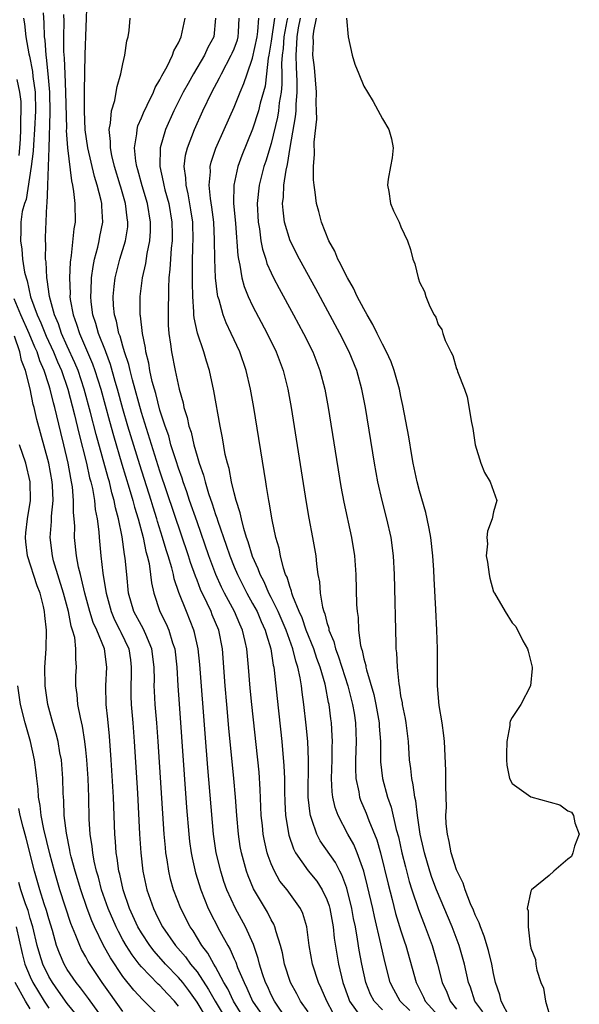
# Model space of a CAD drawing. Units: inches. Extents: x 2607000 to 2610000, y 1518000 to 1521000.
# Drawn here: x 2608956 to 2609016, y 1519199 to 1519305 of the extents above; entities that cross this region are included whole.
import ezdxf

# ---------------------------------------------------------------- set-up
doc = ezdxf.new("R2010")
doc.units = ezdxf.units.IN
doc.header["$MEASUREMENT"] = 0
doc.layers.add('LD26071518_2ft', color=73, linetype='Continuous')

msp = doc.modelspace()

# ---------------------------------------------------------------- linework, layer by layer
at = {"layer": 'LD26071518_2ft'}
for points, elevation in [([(2608984.7, 1519197), (2608983.35, 1519199), (2608983, 1519199.68), (2608982.6, 1519200.6), (2608982.39, 1519201), (2608982.07, 1519201.93), (2608981.74, 1519203), (2608981.61, 1519203.61), (2608981.09, 1519205.09), (2608980.24, 1519207), (2608979.16, 1519209), (2608978.23, 1519211), (2608977.9, 1519211.9), (2608977.55, 1519213), (2608977.07, 1519215), (2608976.79, 1519217), (2608976.16, 1519224.16), (2608975.86, 1519227.86), (2608975.31, 1519235.31), (2608975.13, 1519237), (2608974.74, 1519238.74), (2608974.66, 1519239), (2608973.85, 1519241), (2608973.05, 1519243.05), (2608972.54, 1519244.54), (2608972.45, 1519245), (2608972.28, 1519245.72), (2608971.89, 1519247), (2608971.66, 1519247.66), (2608971.29, 1519249), (2608970.73, 1519250.73), (2608970.67, 1519251), (2608970.26, 1519252.26), (2608970.04, 1519253), (2608968.82, 1519256.82), (2608967.54, 1519261), (2608967, 1519262.86), (2608966.42, 1519265), (2608966.17, 1519265.83), (2608965.66, 1519267.66), (2608965.15, 1519269), (2608965.11, 1519269.11), (2608964.37, 1519271), (2608964.08, 1519272.08), (2608963.77, 1519273), (2608963.59, 1519274.4), (2608963.54, 1519275), (2608963.58, 1519275.58), (2608963.63, 1519277), (2608963.78, 1519278.22), (2608963.95, 1519279), (2608964.31, 1519280.31), (2608964.45, 1519281), (2608964.53, 1519281.47), (2608964.85, 1519283), (2608964.73, 1519284.73), (2608964.73, 1519285), (2608964.67, 1519285.34), (2608964.23, 1519287), (2608963.93, 1519287.93), (2608963.21, 1519291), (2608962.94, 1519292.94), (2608962.86, 1519295), (2608962.87, 1519296.87), (2608962.86, 1519297.14), (2608962.92, 1519301.08), (2608963.15, 1519307)], 7396), ([(2608956.28, 1519305), (2608956.39, 1519304.39), (2608956.53, 1519303), (2608956.85, 1519301.15), (2608956.91, 1519300.91), (2608957.24, 1519299.24), (2608957.29, 1519298.71), (2608957.52, 1519297), (2608957.57, 1519295), (2608957.48, 1519293), (2608957.35, 1519291.35), (2608957.33, 1519290.67), (2608957.12, 1519289), (2608956.57, 1519285.43), (2608956.38, 1519285), (2608956.15, 1519284.15), (2608956, 1519283), (2608955.98, 1519282.02), (2608955.94, 1519281), (2608956.09, 1519280.09), (2608956.18, 1519279), (2608956.4, 1519277.6), (2608956.55, 1519277), (2608956.67, 1519276.67), (2608957.05, 1519274.95), (2608957.76, 1519273), (2608958.16, 1519272.16), (2608958.72, 1519270.72), (2608959.51, 1519269), (2608959.94, 1519267.94), (2608960.36, 1519267), (2608961.06, 1519265), (2608961.78, 1519262.22), (2608962.24, 1519260.24), (2608963.06, 1519257), (2608963.41, 1519255.41), (2608963.54, 1519255), (2608963.71, 1519254.29), (2608963.93, 1519253), (2608964.02, 1519252.02), (2608964.22, 1519251), (2608964.39, 1519249.61), (2608964.43, 1519249), (2608964.62, 1519247), (2608964.84, 1519245.16), (2608965.17, 1519243.17), (2608965.19, 1519243), (2608965.72, 1519241), (2608966.1, 1519240.1), (2608966.68, 1519239), (2608966.77, 1519238.77), (2608967.64, 1519237), (2608967.81, 1519235.81), (2608967.91, 1519235), (2608967.89, 1519234.11), (2608967.84, 1519233), (2608967.87, 1519231.87), (2608967.91, 1519231), (2608968.08, 1519229), (2608968.23, 1519227), (2608968.57, 1519221.43), (2608968.8, 1519217), (2608968.93, 1519215), (2608969.16, 1519213), (2608969.59, 1519211), (2608970.29, 1519209), (2608970.53, 1519208.53), (2608971, 1519207.54), (2608971.29, 1519207), (2608972.68, 1519205), (2608973.76, 1519203.76), (2608974.31, 1519203), (2608975, 1519202.14), (2608976.25, 1519200.25), (2608976.96, 1519199), (2608978.47, 1519196.47)], 7402), ([(2608980.15, 1519197), (2608978.94, 1519199), (2608978.31, 1519200.31), (2608977.9, 1519201), (2608977, 1519202.69), (2608976.81, 1519203), (2608976.16, 1519204.16), (2608975.53, 1519205), (2608974.57, 1519206.57), (2608974.27, 1519207), (2608973.24, 1519209), (2608972.47, 1519211), (2608972.15, 1519212.15), (2608971.96, 1519213), (2608971.78, 1519214.22), (2608971.64, 1519215), (2608971.58, 1519215.58), (2608971.46, 1519217), (2608970.81, 1519227), (2608970.67, 1519229), (2608970.5, 1519231), (2608970.41, 1519232.41), (2608970.38, 1519233), (2608970.4, 1519233.6), (2608970.38, 1519235), (2608970.14, 1519237), (2608969.47, 1519238.53), (2608969.19, 1519239.19), (2608969, 1519239.52), (2608968.19, 1519241), (2608967.62, 1519243), (2608967.41, 1519245), (2608967.25, 1519246.75), (2608967.17, 1519247.17), (2608966.93, 1519249.07), (2608966.54, 1519251), (2608966.21, 1519252.21), (2608966.07, 1519253), (2608965.82, 1519253.82), (2608965.54, 1519255), (2608965.42, 1519255.42), (2608964.11, 1519260.1), (2608963.52, 1519262.48), (2608962.84, 1519265), (2608962.17, 1519267), (2608961.83, 1519267.83), (2608961, 1519269.62), (2608960.39, 1519271), (2608960.05, 1519272.05), (2608959.62, 1519273), (2608959.07, 1519275), (2608958.83, 1519276.83), (2608958.78, 1519277), (2608958.71, 1519278.71), (2608958.66, 1519279), (2608958.68, 1519280.68), (2608958.65, 1519281), (2608958.66, 1519281.34), (2608958.81, 1519284.81), (2608958.84, 1519285), (2608958.9, 1519286.9), (2608958.92, 1519287), (2608959.03, 1519291.03), (2608959.17, 1519294.83), (2608959.13, 1519297), (2608958.95, 1519299), (2608958.77, 1519300.77), (2608958.72, 1519301), (2608958.62, 1519302.62), (2608958.56, 1519303), (2608958.51, 1519304.51), (2608958.43, 1519305.57)], 7400), ([(2608960.61, 1519305.39), (2608960.63, 1519304.63), (2608960.61, 1519303), (2608960.61, 1519301.39), (2608960.67, 1519300.67), (2608960.73, 1519299), (2608960.82, 1519297), (2608960.9, 1519293.1), (2608960.89, 1519292.89), (2608961.01, 1519291.01), (2608961.44, 1519287.44), (2608961.56, 1519287), (2608961.69, 1519286.31), (2608961.83, 1519285), (2608961.84, 1519283), (2608961.71, 1519282.29), (2608961.41, 1519279.41), (2608961.3, 1519278.7), (2608961.23, 1519277), (2608961.3, 1519275.3), (2608961.29, 1519275), (2608961.33, 1519274.67), (2608961.64, 1519273), (2608962.01, 1519272.01), (2608962.31, 1519271), (2608963.73, 1519267.73), (2608963.99, 1519267), (2608964.62, 1519265), (2608965.54, 1519261.54), (2608965.98, 1519259.98), (2608966.9, 1519256.9), (2608967.69, 1519254.31), (2608968.08, 1519253), (2608968.26, 1519252.26), (2608968.65, 1519251), (2608969.18, 1519249), (2608969.48, 1519247.48), (2608969.63, 1519247), (2608969.82, 1519246.18), (2608969.99, 1519245), (2608970.09, 1519244.09), (2608970.34, 1519243), (2608971, 1519241), (2608971.68, 1519239.68), (2608971.95, 1519239), (2608972.35, 1519237.65), (2608972.59, 1519237), (2608972.82, 1519235), (2608972.93, 1519233), (2608973.06, 1519231.06), (2608973.88, 1519219.88), (2608974.11, 1519217), (2608974.2, 1519216.2), (2608974.36, 1519215), (2608974.46, 1519214.46), (2608974.84, 1519212.84), (2608975.4, 1519211), (2608976.2, 1519209), (2608977.45, 1519206.55), (2608978.31, 1519205), (2608978.58, 1519204.58), (2608979, 1519203.56), (2608979.18, 1519203.18), (2608979.37, 1519202.63), (2608980.07, 1519201), (2608980.39, 1519200.39), (2608981, 1519199), (2608981.8, 1519197.8)], 7398), ([(2608987, 1519197.83), (2608986.18, 1519199), (2608985.77, 1519199.77), (2608985.08, 1519201), (2608984.44, 1519203), (2608984.21, 1519204.21), (2608984, 1519205), (2608983.53, 1519206.47), (2608983.41, 1519207), (2608983.29, 1519207.29), (2608983, 1519207.77), (2608982.59, 1519208.59), (2608981.09, 1519211.09), (2608980.5, 1519212.5), (2608980.33, 1519213), (2608979.78, 1519215), (2608979.66, 1519215.66), (2608979.46, 1519217), (2608979.29, 1519219), (2608979.15, 1519221), (2608978.97, 1519223), (2608978.44, 1519228.44), (2608978.22, 1519231), (2608978.05, 1519233), (2608977.76, 1519237), (2608977.35, 1519239), (2608976.65, 1519240.65), (2608976.51, 1519241), (2608976.1, 1519241.9), (2608975.38, 1519243.38), (2608975, 1519244.38), (2608974.82, 1519244.82), (2608974.3, 1519246.3), (2608974.09, 1519247), (2608971, 1519256.14), (2608969, 1519262.46), (2608968.02, 1519265.98), (2608967.77, 1519267), (2608967.64, 1519267.64), (2608967.19, 1519269), (2608967, 1519269.62), (2608966.71, 1519270.71), (2608966.58, 1519271), (2608966.32, 1519272.32), (2608966.1, 1519273), (2608966, 1519274), (2608965.95, 1519275), (2608966.07, 1519276.07), (2608966.16, 1519277), (2608966.66, 1519279), (2608967.29, 1519281), (2608967.52, 1519282.48), (2608967.55, 1519283), (2608967.47, 1519283.47), (2608967.29, 1519285), (2608966.77, 1519286.77), (2608966.71, 1519287), (2608966.1, 1519289), (2608965.81, 1519290.19), (2608965.65, 1519291), (2608965.68, 1519291.68), (2608965.52, 1519293), (2608965.68, 1519293.68), (2608965.78, 1519295), (2608966.13, 1519296.13), (2608966.28, 1519297), (2608966.37, 1519297.63), (2608966.79, 1519299), (2608967, 1519300.08), (2608967.22, 1519301), (2608967.44, 1519302.56), (2608967.56, 1519303), (2608967.66, 1519303.66), (2608967.78, 1519305)], 7394), ([(2608989.7, 1519197.7), (2608989.01, 1519199), (2608988.41, 1519200.41), (2608988.1, 1519201), (2608987.46, 1519203), (2608987.1, 1519205), (2608986.85, 1519207), (2608986.43, 1519208.43), (2608986.17, 1519209), (2608984.72, 1519211), (2608983.95, 1519211.95), (2608983.35, 1519213), (2608983, 1519213.79), (2608982.67, 1519214.67), (2608982.57, 1519215), (2608982.27, 1519216.27), (2608982.13, 1519217), (2608982.05, 1519217.95), (2608981.93, 1519219), (2608981.82, 1519221.82), (2608981.69, 1519223.69), (2608980.9, 1519231), (2608980.73, 1519232.73), (2608980.55, 1519235), (2608980.37, 1519237), (2608980.21, 1519237.79), (2608979.92, 1519239), (2608979.63, 1519239.63), (2608979.06, 1519241), (2608977.96, 1519243), (2608977.64, 1519243.64), (2608977.03, 1519245), (2608976.29, 1519247), (2608975, 1519250.67), (2608974.2, 1519253), (2608973.91, 1519253.91), (2608973.52, 1519255), (2608973.4, 1519255.4), (2608973, 1519256.48), (2608972.74, 1519257.26), (2608972.19, 1519259), (2608971.94, 1519259.94), (2608971.56, 1519261), (2608971, 1519262.73), (2608970.54, 1519264.54), (2608970.4, 1519265), (2608970.17, 1519265.83), (2608969.92, 1519267), (2608969.79, 1519267.79), (2608969.47, 1519269), (2608969.43, 1519269.43), (2608969.1, 1519271), (2608968.9, 1519272.9), (2608968.88, 1519273), (2608968.87, 1519275), (2608969.11, 1519277), (2608969.47, 1519278.53), (2608969.61, 1519279.61), (2608969.91, 1519281), (2608969.98, 1519282.02), (2608969.99, 1519283), (2608969.65, 1519285), (2608969.09, 1519286.91), (2608968.63, 1519288.63), (2608968.52, 1519289), (2608968.41, 1519289.59), (2608968.27, 1519291), (2608968.51, 1519292.51), (2608968.53, 1519293), (2608968.62, 1519293.38), (2608969, 1519294.25), (2608969.21, 1519294.79), (2608969.63, 1519295.63), (2608970.29, 1519297), (2608970.48, 1519297.52), (2608971, 1519298.33), (2608971.22, 1519298.78), (2608971.79, 1519299.79), (2608972.36, 1519301), (2608972.51, 1519301.49), (2608973, 1519302.35), (2608973.29, 1519303), (2608973.71, 1519305)], 7392), ([(2608977.01, 1519305), (2608976.81, 1519303), (2608976.18, 1519301.82), (2608975.8, 1519301), (2608974.63, 1519299), (2608974.04, 1519297.96), (2608973.52, 1519297), (2608972.49, 1519295), (2608971.59, 1519293), (2608971.01, 1519291), (2608970.99, 1519289), (2608971.36, 1519287.36), (2608971.4, 1519287), (2608971.53, 1519286.47), (2608971.94, 1519285), (2608972.28, 1519283), (2608972.3, 1519281.7), (2608972.3, 1519281), (2608972.2, 1519280.2), (2608972.13, 1519279), (2608972.08, 1519277.92), (2608971.97, 1519277), (2608971.91, 1519275.91), (2608971.87, 1519273), (2608971.9, 1519271.9), (2608971.97, 1519271), (2608972.15, 1519269.85), (2608972.26, 1519269), (2608972.65, 1519267), (2608973.07, 1519265), (2608973.5, 1519263.5), (2608973.58, 1519263), (2608973.94, 1519261.94), (2608974.11, 1519261), (2608974.35, 1519260.35), (2608974.65, 1519259), (2608975, 1519257.76), (2608975.23, 1519257), (2608975.71, 1519255.71), (2608975.88, 1519255), (2608976.25, 1519253.75), (2608976.64, 1519252.64), (2608977, 1519251.48), (2608977.13, 1519251.13), (2608977.23, 1519250.77), (2608978.16, 1519248.16), (2608978.54, 1519247), (2608979, 1519245.84), (2608979.35, 1519245), (2608979.91, 1519243.91), (2608980.38, 1519243), (2608981, 1519241.89), (2608981.48, 1519241), (2608981.93, 1519239.93), (2608982.36, 1519239), (2608982.48, 1519238.48), (2608982.95, 1519237), (2608983.21, 1519235.21), (2608983.27, 1519235), (2608983.31, 1519234.69), (2608983.63, 1519231.63), (2608984.15, 1519227), (2608984.38, 1519224.38), (2608984.43, 1519223), (2608984.43, 1519221.57), (2608984.47, 1519220.47), (2608984.54, 1519219), (2608984.9, 1519216.9), (2608985.42, 1519215.42), (2608985.64, 1519215), (2608987, 1519213.05), (2608987.92, 1519211.92), (2608988.51, 1519211), (2608989, 1519209.95), (2608989.26, 1519209.26), (2608989.33, 1519209), (2608989.68, 1519207), (2608989.8, 1519205.8), (2608990.07, 1519204.07), (2608990.26, 1519203), (2608990.74, 1519201), (2608991.33, 1519199.33), (2608991.46, 1519199), (2608992.93, 1519196.93)], 7390), ([(2608995, 1519198.07), (2608994.11, 1519199), (2608993.72, 1519199.72), (2608993.2, 1519201), (2608992.77, 1519203), (2608992.5, 1519204.5), (2608992.33, 1519205.67), (2608992.08, 1519207), (2608991.89, 1519207.89), (2608991.71, 1519209), (2608991.17, 1519211.17), (2608990.63, 1519212.63), (2608990.42, 1519213), (2608989.93, 1519213.93), (2608988.3, 1519216.3), (2608987.93, 1519217), (2608987.4, 1519218.6), (2608987.23, 1519219), (2608987.19, 1519219.19), (2608987, 1519221), (2608987.03, 1519225), (2608986.94, 1519227), (2608986.77, 1519228.77), (2608986.52, 1519231), (2608986.33, 1519232.33), (2608986.26, 1519233), (2608986.13, 1519233.87), (2608985.88, 1519235), (2608985.65, 1519235.65), (2608985.34, 1519237), (2608984.61, 1519239), (2608983.74, 1519241), (2608983, 1519242.52), (2608982.75, 1519243), (2608982.23, 1519244.23), (2608981.8, 1519245), (2608981.61, 1519245.61), (2608981, 1519246.93), (2608980.53, 1519248.53), (2608980.35, 1519249), (2608980.04, 1519249.96), (2608979.78, 1519251), (2608979.65, 1519251.65), (2608979.21, 1519253), (2608979, 1519253.82), (2608978.72, 1519255), (2608978.45, 1519256.45), (2608978.28, 1519257), (2608978.05, 1519257.95), (2608977.75, 1519259.75), (2608977.48, 1519261), (2608976.82, 1519264.82), (2608976.34, 1519267), (2608976.01, 1519268.01), (2608975.72, 1519269), (2608975.04, 1519271.04), (2608974.69, 1519272.69), (2608974.67, 1519273), (2608974.67, 1519273.33), (2608974.53, 1519275), (2608974.5, 1519276.5), (2608974.52, 1519278.52), (2608974.56, 1519280.56), (2608974.59, 1519281), (2608974.53, 1519283), (2608974.34, 1519284.34), (2608974.05, 1519286.05), (2608973.81, 1519287), (2608973.79, 1519287.79), (2608973.62, 1519289), (2608973.77, 1519290.23), (2608973.96, 1519291), (2608974.73, 1519293), (2608975.64, 1519295), (2608976.6, 1519297), (2608977.43, 1519298.57), (2608977.63, 1519299), (2608978.7, 1519301), (2608978.79, 1519301.21), (2608979, 1519301.7), (2608979.35, 1519302.65), (2608979.45, 1519303), (2608979.49, 1519303.49), (2608979.55, 1519305)], 7388), ([(2608997.97, 1519197.97), (2608996.93, 1519199), (2608996.24, 1519200.24), (2608995.85, 1519201), (2608995.26, 1519203.26), (2608994.84, 1519205.16), (2608994.13, 1519208.13), (2608993.95, 1519209), (2608993.4, 1519211.4), (2608993, 1519213), (2608992.28, 1519215), (2608991.9, 1519215.9), (2608991.28, 1519217), (2608990.22, 1519219), (2608989.89, 1519219.89), (2608989.65, 1519221), (2608989.57, 1519221.57), (2608989.52, 1519223), (2608989.58, 1519225), (2608989.59, 1519226.41), (2608989.61, 1519227), (2608989.59, 1519227.59), (2608989.51, 1519229), (2608989.44, 1519229.44), (2608989.25, 1519231), (2608989.2, 1519231.2), (2608988.86, 1519233), (2608988.82, 1519233.18), (2608988.29, 1519235), (2608987.94, 1519235.94), (2608987.6, 1519237), (2608986.79, 1519239), (2608986.33, 1519240.33), (2608986.01, 1519241), (2608985.33, 1519242.67), (2608985.23, 1519243), (2608985.2, 1519243.2), (2608985, 1519243.7), (2608984.71, 1519244.71), (2608984.56, 1519245), (2608984.32, 1519245.68), (2608984, 1519247), (2608983.85, 1519247.85), (2608983.5, 1519249), (2608983.1, 1519250.9), (2608982.79, 1519252.79), (2608982.74, 1519253), (2608982.51, 1519254.51), (2608982.41, 1519255), (2608981.12, 1519263), (2608980.78, 1519265), (2608980.31, 1519267), (2608979.61, 1519269), (2608978.69, 1519271), (2608978.13, 1519272.13), (2608977.81, 1519273), (2608977.37, 1519274.63), (2608977.24, 1519275), (2608977.19, 1519275.19), (2608977, 1519277), (2608976.92, 1519279), (2608976.89, 1519281.11), (2608976.8, 1519283), (2608976.61, 1519284.61), (2608976.46, 1519285.54), (2608976.31, 1519287), (2608976.44, 1519288.44), (2608976.43, 1519289), (2608976.54, 1519289.46), (2608977.03, 1519290.97), (2608977.92, 1519293), (2608979, 1519295.4), (2608979.65, 1519297), (2608980.06, 1519297.94), (2608980.4, 1519299), (2608981, 1519300.7), (2608981.47, 1519303), (2608981.57, 1519303.57), (2608981.67, 1519305)], 7386), ([(2608983.36, 1519305), (2608983, 1519302.51), (2608982.76, 1519301), (2608982.69, 1519300.69), (2608982.51, 1519299), (2608982.34, 1519297.66), (2608981.82, 1519295.82), (2608981.63, 1519295), (2608981, 1519293.02), (2608979.83, 1519290.17), (2608979.4, 1519289), (2608978.97, 1519287), (2608978.95, 1519285.05), (2608979.14, 1519282.86), (2608979.4, 1519279.4), (2608979.47, 1519279), (2608979.63, 1519278.37), (2608979.83, 1519277), (2608980.07, 1519276.07), (2608980.52, 1519275), (2608981, 1519273.99), (2608982.58, 1519271), (2608983.54, 1519269), (2608984.28, 1519267), (2608984.78, 1519265), (2608985.14, 1519263), (2608986.77, 1519252.77), (2608987.07, 1519251.07), (2608987.47, 1519249), (2608987.81, 1519247), (2608987.89, 1519246.11), (2608988.05, 1519245), (2608988.22, 1519244.22), (2608988.3, 1519243), (2608988.53, 1519241.47), (2608988.67, 1519241), (2608988.77, 1519240.77), (2608989, 1519239.82), (2608989.21, 1519239.21), (2608989.23, 1519239), (2608989.77, 1519237.77), (2608989.94, 1519237), (2608990.24, 1519236.24), (2608990.62, 1519235), (2608991.27, 1519233), (2608991.78, 1519231), (2608991.94, 1519230.06), (2608992.1, 1519229), (2608992.18, 1519227), (2608992.11, 1519225), (2608992.09, 1519224.09), (2608992.13, 1519223), (2608992.45, 1519221.55), (2608992.53, 1519221), (2608992.65, 1519220.65), (2608993.25, 1519219.25), (2608993.54, 1519218.46), (2608994.39, 1519216.39), (2608994.78, 1519215), (2608995.61, 1519211.61), (2608996.05, 1519209.95), (2608996.43, 1519208.43), (2608997, 1519206.57), (2608997.38, 1519205.38), (2608997.52, 1519205), (2608998.64, 1519201), (2608999.44, 1519199.44), (2608999.63, 1519199), (2609001, 1519197.46)], 7384), ([(2608984.75, 1519305), (2608984.7, 1519304.7), (2608984.38, 1519303), (2608984.29, 1519301.72), (2608984.19, 1519301), (2608984.12, 1519300.12), (2608984.16, 1519299), (2608984.16, 1519297.84), (2608984.07, 1519297), (2608983.87, 1519295.87), (2608983.78, 1519295), (2608983.68, 1519294.32), (2608983, 1519291.48), (2608982.42, 1519289.58), (2608982.22, 1519289), (2608981.7, 1519287), (2608981.49, 1519285), (2608981.59, 1519283), (2608981.73, 1519282.27), (2608981.9, 1519281), (2608982.07, 1519280.07), (2608982.41, 1519279), (2608982.54, 1519278.54), (2608983, 1519277.53), (2608983.25, 1519277), (2608983.86, 1519275.86), (2608985.42, 1519273), (2608986.49, 1519271), (2608987.48, 1519269), (2608988.26, 1519267), (2608988.79, 1519265), (2608989.15, 1519263), (2608990.51, 1519254.51), (2608990.82, 1519252.82), (2608991.68, 1519249), (2608991.99, 1519247), (2608992.14, 1519245), (2608992.22, 1519241.78), (2608992.27, 1519241), (2608992.37, 1519240.37), (2608992.43, 1519239), (2608992.65, 1519237.35), (2608992.75, 1519237), (2608992.82, 1519236.82), (2608993, 1519235.91), (2608993.2, 1519235.2), (2608993.22, 1519235), (2608993.27, 1519234.73), (2608994.06, 1519232.06), (2608994.28, 1519231), (2608994.64, 1519229), (2608994.65, 1519228.65), (2608994.78, 1519227), (2608994.81, 1519224.81), (2608995.01, 1519223), (2608995.55, 1519221), (2608995.93, 1519219.93), (2608996.49, 1519217.51), (2608996.72, 1519216.72), (2608997.11, 1519215), (2608997.48, 1519213.48), (2608997.9, 1519211.9), (2608998.18, 1519211), (2608998.88, 1519208.88), (2608999.62, 1519207), (2609000.37, 1519205), (2609000.95, 1519203), (2609001.46, 1519201), (2609001.95, 1519199.95), (2609002.3, 1519199), (2609003, 1519198.13)], 7382), ([(2609005.83, 1519197.84), (2609004.97, 1519199), (2609004.49, 1519200.49), (2609004.29, 1519201), (2609003.84, 1519203), (2609003.27, 1519205), (2609002.51, 1519207), (2609000.84, 1519211), (2609000.34, 1519212.34), (2609000.13, 1519213), (2608999.54, 1519215), (2608999.45, 1519215.45), (2608999.07, 1519217), (2608998.77, 1519219), (2608998.59, 1519220.59), (2608998.49, 1519221), (2608998.33, 1519222.33), (2608998.16, 1519223), (2608998.07, 1519224.07), (2608997.94, 1519225), (2608997.82, 1519227), (2608997.57, 1519229), (2608997.49, 1519229.49), (2608997.16, 1519231), (2608997.15, 1519231.15), (2608997, 1519231.92), (2608996.87, 1519232.87), (2608996.79, 1519233.21), (2608996.62, 1519235), (2608996.56, 1519236.56), (2608996.5, 1519237), (2608996.48, 1519237.52), (2608996.31, 1519245), (2608996.21, 1519247), (2608995.95, 1519249), (2608995.49, 1519251), (2608994.97, 1519252.97), (2608994.5, 1519255), (2608994.13, 1519257), (2608993.16, 1519263), (2608992.79, 1519265), (2608992.23, 1519267), (2608991.41, 1519269), (2608990.4, 1519271), (2608987.81, 1519275.81), (2608986.04, 1519279), (2608985.03, 1519281), (2608984.44, 1519283), (2608984.28, 1519284.28), (2608984.23, 1519285), (2608984.32, 1519285.68), (2608984.38, 1519287), (2608984.62, 1519288.62), (2608984.77, 1519289.23), (2608985.05, 1519291.05), (2608985.63, 1519294.37), (2608985.68, 1519295), (2608985.69, 1519295.69), (2608985.82, 1519297), (2608985.81, 1519298.19), (2608985.72, 1519299.72), (2608985.68, 1519301), (2608985.78, 1519302.22), (2608985.8, 1519303), (2608985.95, 1519303.95), (2608986.17, 1519305)], 7380), ([(2609008.72, 1519197.28), (2609007.81, 1519199), (2609007.66, 1519199.66), (2609007.21, 1519201), (2609007, 1519201.96), (2609006.79, 1519203), (2609006.45, 1519204.45), (2609005.99, 1519205.99), (2609005.57, 1519207), (2609005.44, 1519207.44), (2609005, 1519208.32), (2609004.81, 1519208.81), (2609004.51, 1519209.49), (2609003.92, 1519211), (2609003.72, 1519211.72), (2609003.06, 1519213), (2609003, 1519213.16), (2609002.43, 1519215), (2609002.22, 1519216.22), (2609002.01, 1519217), (2609001.89, 1519218.11), (2609001.86, 1519219), (2609001.9, 1519219.9), (2609001.83, 1519222.17), (2609001.86, 1519223), (2609001.86, 1519223.86), (2609001.7, 1519227), (2609001.63, 1519227.63), (2609001.43, 1519229), (2609001.13, 1519230.87), (2609000.96, 1519233), (2609000.93, 1519237), (2609000.87, 1519239), (2609000.76, 1519241.24), (2609000.57, 1519244.57), (2609000.53, 1519245.47), (2609000.45, 1519247), (2609000.24, 1519249), (2609000.03, 1519249.97), (2608999.84, 1519251), (2608999.68, 1519251.68), (2608999, 1519254.03), (2608998.74, 1519255), (2608998.32, 1519257), (2608998.17, 1519257.83), (2608997.84, 1519259.84), (2608997.22, 1519263.22), (2608997, 1519264.2), (2608996.85, 1519265), (2608996.28, 1519267), (2608995.93, 1519267.93), (2608995.44, 1519269), (2608995, 1519269.83), (2608994.42, 1519271), (2608993.97, 1519271.97), (2608993.35, 1519273), (2608993, 1519273.64), (2608992.29, 1519275), (2608991.89, 1519275.89), (2608991.22, 1519277), (2608991, 1519277.4), (2608990.49, 1519278.49), (2608990.19, 1519279), (2608989.86, 1519279.86), (2608989.22, 1519281), (2608988.43, 1519283), (2608988.14, 1519284.14), (2608987.9, 1519285), (2608987.76, 1519286.24), (2608987.64, 1519287), (2608987.58, 1519287.58), (2608987.57, 1519289), (2608987.66, 1519290.34), (2608987.63, 1519291.63), (2608987.91, 1519294.09), (2608987.9, 1519295), (2608987.85, 1519295.85), (2608987.89, 1519297), (2608987.66, 1519299.66), (2608987.49, 1519301), (2608987.56, 1519302.44), (2608987.54, 1519303), (2608987.59, 1519303.59), (2608987.9, 1519305)], 7378), ([(2608991.11, 1519305), (2608991.3, 1519303), (2608991.75, 1519301), (2608992.04, 1519300.04), (2608992.44, 1519299), (2608993, 1519297.68), (2608993.39, 1519297), (2608994.01, 1519296.01), (2608995, 1519294.16), (2608995.68, 1519293), (2608995.97, 1519291.97), (2608996.17, 1519291), (2608996.06, 1519289.94), (2608995.89, 1519289), (2608995.62, 1519287.62), (2608995.54, 1519287), (2608995.69, 1519286.31), (2608995.89, 1519285), (2608996.21, 1519284.21), (2608996.8, 1519283), (2608997, 1519282.5), (2608997.72, 1519281), (2608998.04, 1519280.04), (2608998.29, 1519279), (2608998.5, 1519278.5), (2608998.84, 1519277), (2608998.9, 1519276.9), (2608999, 1519276.52), (2608999.53, 1519275.53), (2608999.67, 1519275), (2609000.1, 1519273.9), (2609000.57, 1519273), (2609000.75, 1519272.75), (2609001, 1519271.98), (2609001.41, 1519271.41), (2609001.51, 1519271), (2609001.77, 1519270.23), (2609002.38, 1519269), (2609002.61, 1519268.61), (2609003, 1519267.19), (2609003.06, 1519267.06), (2609003.11, 1519266.89), (2609003.84, 1519265), (2609004.15, 1519264.15), (2609004.61, 1519261.39), (2609004.75, 1519260.75), (2609005, 1519258.99), (2609005.61, 1519257), (2609006.02, 1519256.02), (2609006.63, 1519255), (2609007.33, 1519253), (2609007, 1519251.77), (2609006.85, 1519251), (2609006.32, 1519249.68), (2609006.28, 1519249), (2609006.32, 1519248.32), (2609006.2, 1519247), (2609006.33, 1519246.33), (2609006.51, 1519245), (2609006.6, 1519244.6), (2609007, 1519243.15), (2609007.08, 1519243), (2609008.24, 1519241), (2609009, 1519239.79), (2609009.38, 1519239.38), (2609010.14, 1519237.86), (2609010.65, 1519237), (2609010.74, 1519236.74), (2609011.15, 1519235), (2609011.15, 1519234.85), (2609010.97, 1519233), (2609009.92, 1519231), (2609009, 1519229.6), (2609008.8, 1519229.2), (2609008.74, 1519229), (2609008.73, 1519228.73), (2609008.44, 1519227), (2609008.37, 1519225.63), (2609008.38, 1519225), (2609008.44, 1519224.44), (2609008.71, 1519223), (2609009, 1519222.48), (2609011, 1519221.01), (2609014.15, 1519220.15), (2609015, 1519219.52), (2609015.39, 1519219.39), (2609015.6, 1519219), (2609015.77, 1519218.23), (2609016.24, 1519217), (2609015.71, 1519215.71), (2609015.54, 1519215), (2609015.41, 1519214.59), (2609015, 1519214.31), (2609013.48, 1519213), (2609013, 1519212.56), (2609011.09, 1519211), (2609011, 1519210.84), (2609010.61, 1519209), (2609010.73, 1519208.73), (2609010.72, 1519207), (2609010.93, 1519205.07), (2609010.97, 1519204.97), (2609011, 1519204.7), (2609011.5, 1519203.5), (2609011.54, 1519203), (2609011.65, 1519202.35), (2609012.08, 1519201), (2609012.39, 1519200.39), (2609012.59, 1519199), (2609013, 1519197.64)], 7376), ([(2608955.82, 1519290.18), (2608955.89, 1519291), (2608955.95, 1519291.95), (2608955.99, 1519293), (2608955.98, 1519294.02), (2608956.03, 1519295), (2608956.01, 1519296.01), (2608955.9, 1519297), (2608955.6, 1519298.4)], 7404), ([(2608976.14, 1519197), (2608975, 1519198.89), (2608974.13, 1519200.13), (2608973.46, 1519201), (2608973, 1519201.55), (2608971.59, 1519203), (2608970.37, 1519204.37), (2608969.89, 1519205), (2608969, 1519206.37), (2608968.63, 1519207), (2608967.72, 1519209), (2608967.03, 1519211), (2608966.67, 1519212.67), (2608966.58, 1519213), (2608966.4, 1519214.4), (2608966.28, 1519215), (2608966.21, 1519216.21), (2608966.13, 1519217), (2608965.97, 1519221), (2608965.75, 1519225), (2608965.57, 1519227.57), (2608965.39, 1519229.39), (2608965.21, 1519231), (2608965.16, 1519233), (2608965.26, 1519235), (2608965.01, 1519237), (2608964.18, 1519239), (2608963.81, 1519239.81), (2608963.45, 1519241), (2608962.91, 1519243), (2608962.55, 1519244.55), (2608962.41, 1519245), (2608962.22, 1519245.78), (2608962, 1519247), (2608961.79, 1519249), (2608961.8, 1519250.2), (2608961.75, 1519251), (2608961.68, 1519251.68), (2608961.69, 1519253), (2608961.56, 1519254.44), (2608961.47, 1519255), (2608961.38, 1519255.38), (2608961.1, 1519257), (2608960.63, 1519259), (2608960.3, 1519260.3), (2608959.88, 1519262.12), (2608959.65, 1519263), (2608959.51, 1519263.51), (2608959.15, 1519265), (2608959, 1519265.47), (2608958.5, 1519267), (2608958.04, 1519268.04), (2608957.75, 1519269), (2608957.51, 1519269.51), (2608956.9, 1519271), (2608956, 1519273), (2608955.27, 1519274.73)], 7404), ([(2608973, 1519198.46), (2608972.56, 1519199), (2608971.8, 1519199.8), (2608971, 1519200.67), (2608970.82, 1519200.82), (2608969, 1519202.7), (2608968.76, 1519203), (2608967.99, 1519203.99), (2608967.36, 1519205), (2608967, 1519205.62), (2608966.51, 1519206.51), (2608966.27, 1519207), (2608965.4, 1519209), (2608964.71, 1519211), (2608964.36, 1519212.36), (2608964.16, 1519213), (2608963.9, 1519214.1), (2608963.74, 1519215), (2608963.67, 1519215.67), (2608963.47, 1519217), (2608963.38, 1519218.62), (2608963.32, 1519221), (2608963.24, 1519223), (2608963.12, 1519225), (2608963, 1519226.1), (2608962.9, 1519227), (2608962.63, 1519228.63), (2608962.41, 1519229.59), (2608962.15, 1519231), (2608962.07, 1519232.07), (2608961.94, 1519233), (2608961.94, 1519234.06), (2608961.98, 1519235), (2608961.91, 1519235.91), (2608961.93, 1519237), (2608961.8, 1519238.2), (2608961.58, 1519239), (2608961.42, 1519239.42), (2608961.13, 1519241), (2608960.6, 1519243), (2608959.52, 1519246.48), (2608959.39, 1519247), (2608959.14, 1519249), (2608959.29, 1519250.71), (2608959.29, 1519251.29), (2608959.47, 1519253), (2608959.4, 1519254.6), (2608959.37, 1519255), (2608959.01, 1519257), (2608957.71, 1519261.71), (2608957.42, 1519263), (2608957.33, 1519263.33), (2608956.98, 1519265.02), (2608956.48, 1519267), (2608956.07, 1519268.07), (2608955.9, 1519269), (2608955.3, 1519270.7)], 7406), ([(2608971, 1519197.32), (2608969.31, 1519199), (2608969.14, 1519199.14), (2608968.18, 1519200.18), (2608967, 1519201.66), (2608965.66, 1519203.66), (2608964.92, 1519205), (2608963.93, 1519207), (2608963.64, 1519207.64), (2608963.13, 1519209), (2608962.45, 1519211), (2608961.85, 1519213), (2608961.43, 1519214.57), (2608961.33, 1519215), (2608961.29, 1519215.29), (2608960.9, 1519217.1), (2608960.68, 1519219), (2608960.62, 1519220.62), (2608960.58, 1519221), (2608960.56, 1519221.44), (2608960.53, 1519223), (2608960.37, 1519225), (2608960.21, 1519225.79), (2608960, 1519227), (2608959.81, 1519227.81), (2608959.45, 1519229), (2608958.91, 1519231), (2608958.61, 1519233), (2608958.58, 1519235), (2608958.71, 1519237), (2608958.76, 1519239), (2608958.59, 1519240.59), (2608958.56, 1519241), (2608958.43, 1519241.57), (2608958.06, 1519243), (2608957.77, 1519243.77), (2608956.7, 1519247), (2608956.52, 1519248.52), (2608956.48, 1519249), (2608956.52, 1519249.48), (2608956.71, 1519251), (2608957.04, 1519253), (2608957.01, 1519255.01), (2608956.53, 1519257), (2608955.86, 1519259)], 7408), ([(2608967, 1519197.88), (2608964.75, 1519201), (2608963.26, 1519203.26), (2608963, 1519203.77), (2608962.55, 1519204.55), (2608962.34, 1519205), (2608961.94, 1519206.06), (2608961.38, 1519207.38), (2608960.21, 1519211), (2608959.62, 1519213), (2608959.12, 1519214.88), (2608958.47, 1519217.53), (2608958.19, 1519219), (2608958.08, 1519220.08), (2608957.89, 1519221), (2608957.86, 1519221.86), (2608957.71, 1519223), (2608957.66, 1519223.66), (2608957.48, 1519225), (2608957.04, 1519227), (2608956.46, 1519229), (2608955.96, 1519231), (2608955.66, 1519233)], 7410), ([(2608965.81, 1519195.81), (2608963.29, 1519199.29), (2608962.43, 1519200.43), (2608961.96, 1519201), (2608961, 1519202.42), (2608960.66, 1519203), (2608960.16, 1519204.16), (2608959.85, 1519205), (2608959.39, 1519206.61), (2608959, 1519207.86), (2608958.76, 1519208.76), (2608958.52, 1519209.48), (2608958.05, 1519211), (2608957.46, 1519213), (2608956.57, 1519216.57), (2608956.24, 1519217.76), (2608955.92, 1519219), (2608955.78, 1519219.78)], 7412), ([(2608962.68, 1519196.68), (2608961, 1519198.75), (2608960.07, 1519200.07), (2608959.39, 1519201), (2608959, 1519201.66), (2608958.36, 1519203), (2608958.04, 1519204.04), (2608957.77, 1519205), (2608957.28, 1519207), (2608957, 1519207.92), (2608956.77, 1519208.77), (2608956.5, 1519209.5), (2608956, 1519211), (2608955.79, 1519211.79)], 7414), ([(2608955.49, 1519207), (2608956.12, 1519204.12), (2608956.42, 1519203), (2608957, 1519201.62), (2608957.29, 1519201), (2608958.51, 1519199), (2608959, 1519198.24)], 7416), ([(2608957, 1519198.18), (2608956.51, 1519199), (2608955.39, 1519201)], 7418)]:
    msp.add_lwpolyline(points, dxfattribs=dict(at, elevation=elevation))

doc.saveas('drawing.dxf')
